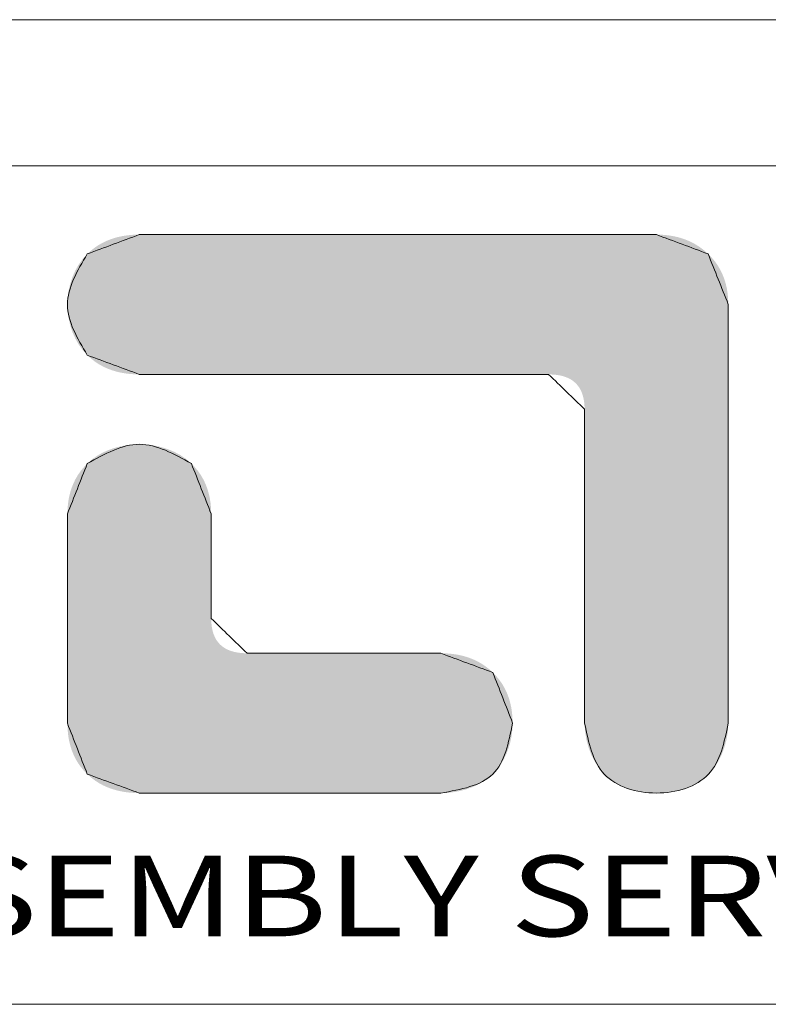
# Model space of a CAD drawing. Extents: x 519 to 1188, y -54 to 407.
# Drawn here: x 596 to 632, y 359 to 407 of the extents above; entities that cross this region are included whole.
import ezdxf
from ezdxf.enums import TextEntityAlignment as Align

# ---------------------------------------------------------------- set-up
doc = ezdxf.new("R2010")
doc.units = 0
doc.header["$MEASUREMENT"] = 0
doc.layers.get('0').update_dxf_attribs({"lineweight": 0})
doc.styles.add('TEXTSTYLE_0', font='txt', dxfattribs={"width": 0.8})

msp = doc.modelspace()

# ---------------------------------------------------------------- linework, layer by layer
at = {"color": 7, "linetype": 'Continuous', "lineweight": 0}
for p, q in [((1187.565, 406.978), (518.834, 406.978)), ((1180.468, 399.881), (525.931, 399.881)), ((525.931, 359.181), (1180.468, 359.181))]:
    msp.add_line(p, q, dxfattribs=at)
at = {"color": 40, "linetype": 'Continuous', "lineweight": 0}
for points in [[(601.345, 396.546), (598.818, 395.607)], [(626.452, 396.546), (601.345, 396.546)], [(628.963, 395.609), (626.452, 396.546)], [(598.818, 395.607), (597.854, 393.151), (598.818, 390.694)], [(629.943, 393.156), (628.963, 395.609)], [(629.943, 372.825), (629.943, 393.156)], [(598.818, 390.694), (601.345, 389.759)], [(601.345, 389.759), (621.22, 389.759)], [(621.22, 389.759), (622.966, 388.064)], [(622.966, 388.064), (622.966, 372.823)], [(603.874, 385.431), (601.345, 386.365), (598.818, 385.431)], [(598.818, 385.431), (597.854, 382.983)], [(604.836, 382.987), (603.874, 385.431)], [(597.854, 382.983), (597.854, 372.823)], [(604.836, 377.911), (604.836, 382.987)], [(606.578, 376.222), (604.836, 377.911)], [(615.989, 376.222), (606.578, 376.222)], [(618.511, 375.288), (615.989, 376.222)], [(619.471, 372.83), (618.511, 375.288)], [(597.854, 372.823), (598.818, 370.354)], [(615.987, 369.436), (618.511, 370.356), (619.471, 372.83)], [(622.966, 372.823), (623.924, 370.354), (626.452, 369.436), (628.984, 370.354), (629.943, 372.825)], [(598.818, 370.354), (601.343, 369.436)], [(601.343, 369.436), (615.987, 369.436)]]:
    msp.add_spline(points, degree=3, dxfattribs=at)
at = {"color": 3, "linetype": 'Continuous', "lineweight": 0}
for points in [[(598.818, 395.607), (601.345, 396.546)], [(601.345, 396.546), (626.452, 396.546)], [(626.452, 396.546), (628.963, 395.609)], [(598.818, 390.694), (597.854, 393.151), (598.818, 395.607)], [(628.963, 395.609), (629.943, 393.156)], [(629.943, 393.156), (629.943, 372.825)], [(601.345, 389.759), (598.818, 390.694)], [(621.22, 389.759), (601.345, 389.759)], [(622.966, 388.064), (621.22, 389.759)], [(622.966, 372.823), (622.966, 388.064)], [(598.818, 385.431), (601.345, 386.365), (603.874, 385.431)], [(597.854, 382.983), (598.818, 385.431)], [(603.874, 385.431), (604.836, 382.987)], [(597.854, 372.823), (597.854, 382.983)], [(604.836, 382.987), (604.836, 377.911)], [(604.836, 377.911), (606.578, 376.222)], [(606.578, 376.222), (615.989, 376.222)], [(615.989, 376.222), (618.511, 375.288)], [(618.511, 375.288), (619.471, 372.83)], [(598.818, 370.354), (597.854, 372.823)], [(619.471, 372.83), (618.511, 370.356), (615.987, 369.436)], [(629.943, 372.825), (628.984, 370.354), (626.452, 369.436), (623.924, 370.354), (622.966, 372.823)], [(601.343, 369.436), (598.818, 370.354)], [(615.987, 369.436), (601.343, 369.436)]]:
    msp.add_spline(points, degree=3, dxfattribs=at)
at = {"color": 40, "linetype": 'Continuous', "lineweight": 0}
for points in [[(599.594, 396.164), (599.814, 396.265), (628.181, 396.165)], [(599.814, 396.265), (600.043, 396.351), (627.962, 396.266)], [(627.962, 396.266), (628.181, 396.165), (599.814, 396.265)], [(600.043, 396.351), (600.283, 396.421), (627.734, 396.351)], [(627.734, 396.351), (627.962, 396.266), (600.043, 396.351)], [(600.283, 396.421), (600.533, 396.475), (627.497, 396.421)], [(627.497, 396.421), (627.734, 396.351), (600.283, 396.421)], [(600.533, 396.475), (600.793, 396.514), (627.25, 396.475)], [(627.25, 396.475), (627.497, 396.421), (600.533, 396.475)], [(600.793, 396.514), (601.064, 396.538), (626.993, 396.514)], [(626.993, 396.514), (627.25, 396.475), (600.793, 396.514)], [(626.728, 396.538), (601.064, 396.538), (626.452, 396.546)], [(626.452, 396.546), (601.064, 396.538), (626.359, 396.546)], [(626.359, 396.546), (601.064, 396.538), (626.086, 396.546)], [(626.086, 396.546), (601.064, 396.538), (625.65, 396.546)], [(625.65, 396.546), (601.064, 396.538), (625.062, 396.546)], [(625.062, 396.546), (601.064, 396.538), (624.337, 396.546)], [(624.337, 396.546), (601.064, 396.538), (623.488, 396.546)], [(623.488, 396.546), (601.064, 396.538), (622.529, 396.546)], [(622.529, 396.546), (601.064, 396.538), (621.475, 396.546)], [(621.475, 396.546), (601.064, 396.538), (620.338, 396.546)], [(620.338, 396.546), (601.064, 396.538), (619.132, 396.546)], [(619.132, 396.546), (601.064, 396.538), (617.872, 396.546)], [(617.872, 396.546), (601.064, 396.538), (616.57, 396.546)], [(616.57, 396.546), (601.064, 396.538), (615.241, 396.546)], [(615.241, 396.546), (601.064, 396.538), (613.899, 396.546)], [(613.899, 396.546), (601.064, 396.538), (612.556, 396.546)], [(612.556, 396.546), (601.064, 396.538), (611.227, 396.546)], [(611.227, 396.546), (601.064, 396.538), (609.925, 396.546)], [(609.925, 396.546), (601.064, 396.538), (608.665, 396.546)], [(608.665, 396.546), (601.064, 396.538), (607.459, 396.546)], [(607.459, 396.546), (601.064, 396.538), (606.322, 396.546)], [(606.322, 396.546), (601.064, 396.538), (605.268, 396.546)], [(605.268, 396.546), (601.064, 396.538), (604.309, 396.546)], [(604.309, 396.546), (601.064, 396.538), (603.461, 396.546)], [(603.461, 396.546), (601.064, 396.538), (602.736, 396.546)], [(602.736, 396.546), (601.064, 396.538), (602.148, 396.546)], [(602.148, 396.546), (601.064, 396.538), (601.711, 396.546)], [(601.711, 396.546), (601.064, 396.538), (601.439, 396.546)], [(601.064, 396.538), (601.345, 396.546), (601.439, 396.546)], [(626.728, 396.538), (626.993, 396.514), (601.064, 396.538)], [(598.818, 395.607), (598.997, 395.769), (628.963, 395.609)], [(598.997, 395.769), (599.186, 395.916), (628.781, 395.771)], [(628.781, 395.771), (628.963, 395.609), (598.997, 395.769)], [(599.186, 395.916), (599.385, 396.048), (628.591, 395.917)], [(628.591, 395.917), (628.781, 395.771), (599.186, 395.916)], [(599.385, 396.048), (599.594, 396.164), (628.39, 396.049)], [(628.39, 396.049), (628.591, 395.917), (599.385, 396.048)], [(628.181, 396.165), (628.39, 396.049), (599.594, 396.164)], [(598.402, 395.094), (598.596, 395.363), (629.288, 395.25)], [(598.596, 395.363), (598.818, 395.607), (629.134, 395.434)], [(629.134, 395.434), (629.288, 395.25), (598.596, 395.363)], [(628.963, 395.609), (629.134, 395.434), (598.818, 395.607)], [(598.236, 394.803), (598.402, 395.094), (629.426, 395.055)], [(629.547, 394.851), (598.236, 394.803), (629.426, 395.055)], [(629.547, 394.851), (629.653, 394.638), (598.236, 394.803)], [(629.288, 395.25), (629.426, 395.055), (598.402, 395.094)], [(597.993, 394.171), (598.1, 394.494), (629.742, 394.415)], [(629.814, 394.182), (597.993, 394.171), (629.742, 394.415)], [(598.1, 394.494), (598.236, 394.803), (629.653, 394.638)], [(629.653, 394.638), (629.742, 394.415), (598.1, 394.494)], [(597.916, 393.837), (597.993, 394.171), (629.871, 393.94)], [(629.871, 393.94), (629.911, 393.688), (597.916, 393.837)], [(629.814, 394.182), (629.871, 393.94), (597.993, 394.171)], [(597.854, 393.151), (597.87, 393.496), (629.935, 393.427)], [(629.943, 393.156), (597.854, 393.151), (629.935, 393.427)], [(597.87, 393.496), (597.916, 393.837), (629.911, 393.688)], [(629.911, 393.688), (629.935, 393.427), (597.87, 393.496)], [(629.943, 393.156), (629.943, 393.08), (597.854, 393.151)], [(597.87, 392.807), (597.854, 393.151), (629.943, 393.08)], [(629.943, 392.86), (597.87, 392.807), (629.943, 393.08)], [(629.943, 392.86), (629.943, 392.506), (597.87, 392.807)], [(597.916, 392.465), (597.87, 392.807), (629.943, 392.506)], [(597.916, 392.465), (629.943, 392.506), (597.993, 392.131)], [(629.943, 392.506), (629.943, 392.03), (597.993, 392.131)], [(598.1, 391.808), (597.993, 392.131), (629.943, 392.03)], [(598.1, 391.808), (629.943, 392.03), (598.237, 391.499)], [(629.943, 392.03), (629.943, 391.443), (598.237, 391.499)], [(598.402, 391.208), (598.237, 391.499), (629.943, 391.443)], [(598.402, 391.208), (629.943, 391.443), (598.596, 390.938)], [(629.943, 391.443), (629.943, 390.755), (598.596, 390.938)], [(598.818, 390.694), (598.596, 390.938), (629.943, 390.755)], [(598.818, 390.694), (629.943, 390.755), (598.997, 390.531)], [(598.997, 390.531), (629.943, 390.755), (599.186, 390.384)], [(599.186, 390.384), (629.943, 390.755), (599.385, 390.252)], [(599.385, 390.252), (629.943, 390.755), (599.594, 390.136)], [(599.594, 390.136), (629.943, 390.755), (599.814, 390.036)], [(629.943, 390.755), (629.943, 389.979), (599.814, 390.036)], [(600.043, 389.951), (599.814, 390.036), (629.943, 389.979)], [(600.043, 389.951), (629.943, 389.979), (600.283, 389.882)], [(600.283, 389.882), (629.943, 389.979), (600.533, 389.828)], [(600.533, 389.828), (629.943, 389.979), (600.793, 389.79)], [(600.793, 389.79), (629.943, 389.979), (601.064, 389.767)], [(601.064, 389.767), (629.943, 389.979), (601.345, 389.759)], [(601.345, 389.759), (629.943, 389.979), (601.419, 389.759)], [(601.419, 389.759), (629.943, 389.979), (601.634, 389.759)], [(601.634, 389.759), (629.943, 389.979), (601.98, 389.759)], [(601.98, 389.759), (629.943, 389.979), (602.446, 389.759)], [(602.446, 389.759), (629.943, 389.979), (603.02, 389.759)], [(603.02, 389.759), (629.943, 389.979), (603.692, 389.759)], [(603.692, 389.759), (629.943, 389.979), (604.45, 389.759)], [(604.45, 389.759), (629.943, 389.979), (605.285, 389.759)], [(605.285, 389.759), (629.943, 389.979), (606.185, 389.759)], [(606.185, 389.759), (629.943, 389.979), (607.139, 389.759)], [(607.139, 389.759), (629.943, 389.979), (608.137, 389.759)], [(608.137, 389.759), (629.943, 389.979), (609.167, 389.759)], [(609.167, 389.759), (629.943, 389.979), (610.219, 389.759)], [(610.219, 389.759), (629.943, 389.979), (611.282, 389.759)], [(611.282, 389.759), (629.943, 389.979), (612.345, 389.759)], [(612.345, 389.759), (629.943, 389.979), (613.397, 389.759)], [(613.397, 389.759), (629.943, 389.979), (614.428, 389.759)], [(614.428, 389.759), (629.943, 389.979), (615.425, 389.759)], [(615.425, 389.759), (629.943, 389.979), (616.38, 389.759)], [(616.38, 389.759), (629.943, 389.979), (617.28, 389.759)], [(617.28, 389.759), (629.943, 389.979), (618.114, 389.759)], [(618.114, 389.759), (629.943, 389.979), (618.873, 389.759)], [(618.873, 389.759), (629.943, 389.979), (619.545, 389.759)], [(619.545, 389.759), (629.943, 389.979), (620.119, 389.759)], [(620.119, 389.759), (629.943, 389.979), (620.584, 389.759)], [(620.584, 389.759), (629.943, 389.979), (620.93, 389.759)], [(620.93, 389.759), (629.943, 389.979), (621.146, 389.759)], [(621.146, 389.759), (629.943, 389.979), (621.22, 389.759)], [(621.22, 389.759), (629.943, 389.979), (621.431, 389.753)], [(621.431, 389.753), (629.943, 389.979), (621.629, 389.733)], [(621.629, 389.733), (629.943, 389.979), (621.813, 389.7)], [(621.813, 389.7), (629.943, 389.979), (621.984, 389.653)], [(621.984, 389.653), (629.943, 389.979), (622.141, 389.594)], [(622.141, 389.594), (629.943, 389.979), (622.284, 389.521)], [(622.284, 389.521), (629.943, 389.979), (622.414, 389.435)], [(622.414, 389.435), (629.943, 389.979), (622.53, 389.335)], [(622.53, 389.335), (629.943, 389.979), (622.632, 389.223)], [(629.943, 389.979), (629.943, 389.125), (622.632, 389.223)], [(622.721, 389.097), (622.632, 389.223), (629.943, 389.125)], [(622.721, 389.097), (629.943, 389.125), (622.796, 388.958)], [(622.796, 388.958), (629.943, 389.125), (622.857, 388.805)], [(622.857, 388.805), (629.943, 389.125), (622.905, 388.64)], [(622.905, 388.64), (629.943, 389.125), (622.939, 388.461)], [(622.939, 388.461), (629.943, 389.125), (622.96, 388.269)], [(629.943, 389.125), (629.943, 388.205), (622.96, 388.269)], [(622.966, 388.064), (622.96, 388.269), (629.943, 388.205)], [(622.966, 388.064), (629.943, 388.205), (622.966, 388.007)], [(622.966, 388.007), (629.943, 388.205), (622.966, 387.841)], [(622.966, 387.841), (629.943, 388.205), (622.966, 387.576)], [(629.943, 388.205), (629.943, 387.229), (622.966, 387.576)], [(622.966, 387.219), (622.966, 387.576), (629.943, 387.229)], [(622.966, 387.219), (629.943, 387.229), (622.966, 386.779)], [(622.966, 386.779), (629.943, 387.229), (622.966, 386.264)], [(629.943, 387.229), (629.943, 386.208), (622.966, 386.264)], [(600.115, 386.182), (600.414, 386.263), (602.39, 386.235)], [(602.39, 386.235), (602.722, 386.133), (600.115, 386.182)], [(600.414, 386.263), (600.72, 386.32), (602.047, 386.308)], [(602.047, 386.308), (602.39, 386.235), (600.414, 386.263)], [(600.72, 386.32), (601.031, 386.354), (601.698, 386.351)], [(601.698, 386.351), (602.047, 386.308), (600.72, 386.32)], [(601.345, 386.365), (601.698, 386.351), (601.031, 386.354)], [(622.966, 385.682), (622.966, 386.264), (629.943, 386.208)], [(629.943, 386.208), (629.943, 385.154), (622.966, 385.682)], [(599.043, 385.629), (599.287, 385.802), (603.619, 385.651)], [(599.287, 385.802), (599.549, 385.952), (603.34, 385.842)], [(603.34, 385.842), (603.619, 385.651), (599.287, 385.802)], [(599.549, 385.952), (599.826, 386.079), (603.039, 386.002)], [(603.039, 386.002), (603.34, 385.842), (599.549, 385.952)], [(599.826, 386.079), (600.115, 386.182), (602.722, 386.133)], [(602.722, 386.133), (603.039, 386.002), (599.826, 386.079)], [(598.501, 385.073), (598.652, 385.257), (604.191, 385.074)], [(604.04, 385.257), (598.652, 385.257), (603.874, 385.431)], [(598.652, 385.257), (598.818, 385.431), (603.874, 385.431)], [(604.04, 385.257), (604.191, 385.074), (598.652, 385.257)], [(599.043, 385.629), (603.619, 385.651), (598.818, 385.431)], [(603.619, 385.651), (603.874, 385.431), (598.818, 385.431)], [(622.966, 385.042), (622.966, 385.682), (629.943, 385.154)], [(598.246, 384.675), (598.365, 384.879), (604.445, 384.677)], [(598.365, 384.879), (598.501, 385.073), (604.326, 384.88)], [(604.326, 384.88), (604.445, 384.677), (598.365, 384.879)], [(604.191, 385.074), (604.326, 384.88), (598.501, 385.073)], [(622.966, 385.042), (629.943, 385.154), (622.966, 384.352)], [(629.943, 385.154), (629.943, 384.078), (622.966, 384.352)], [(598.054, 384.239), (598.142, 384.462), (604.636, 384.242)], [(598.142, 384.462), (598.246, 384.675), (604.549, 384.464)], [(604.549, 384.464), (604.636, 384.242), (598.142, 384.462)], [(604.445, 384.677), (604.549, 384.464), (598.246, 384.675)], [(622.966, 383.62), (622.966, 384.352), (629.943, 384.078)], [(597.926, 383.765), (597.982, 384.007), (604.764, 383.768)], [(597.982, 384.007), (598.054, 384.239), (604.708, 384.01)], [(604.708, 384.01), (604.764, 383.768), (597.982, 384.007)], [(604.636, 384.242), (604.708, 384.01), (598.054, 384.239)], [(629.943, 384.078), (629.943, 382.991), (622.966, 383.62)], [(597.862, 383.253), (597.886, 383.514), (604.828, 383.257)], [(597.886, 383.514), (597.926, 383.765), (604.804, 383.517)], [(604.804, 383.517), (604.828, 383.257), (597.886, 383.514)], [(604.764, 383.768), (604.804, 383.517), (597.926, 383.765)], [(622.966, 382.855), (622.966, 383.62), (629.943, 382.991)], [(597.854, 382.983), (597.862, 383.253), (604.836, 382.987)], [(604.836, 382.987), (604.836, 382.968), (597.854, 382.983)], [(597.854, 382.945), (597.854, 382.983), (604.836, 382.968)], [(604.836, 382.968), (604.836, 382.913), (597.854, 382.945)], [(597.854, 382.835), (597.854, 382.945), (604.836, 382.913)], [(604.836, 382.913), (604.836, 382.825), (597.854, 382.835)], [(604.828, 383.257), (604.836, 382.987), (597.862, 383.253)], [(622.966, 382.855), (629.943, 382.991), (622.966, 382.065)], [(629.943, 382.991), (629.943, 381.903), (622.966, 382.065)], [(597.854, 382.658), (597.854, 382.835), (604.836, 382.825)], [(604.836, 382.706), (597.854, 382.658), (604.836, 382.825)], [(604.836, 382.706), (604.836, 382.559), (597.854, 382.658)], [(597.854, 382.42), (597.854, 382.658), (604.836, 382.559)], [(604.836, 382.559), (604.836, 382.388), (597.854, 382.42)], [(597.854, 382.127), (597.854, 382.42), (604.836, 382.388)], [(604.836, 382.194), (597.854, 382.127), (604.836, 382.388)], [(604.836, 382.194), (604.836, 381.981), (597.854, 382.127)], [(597.854, 381.783), (597.854, 382.127), (604.836, 381.981)], [(604.836, 381.981), (604.836, 381.751), (597.854, 381.783)], [(622.966, 381.258), (622.966, 382.065), (629.943, 381.903)], [(629.943, 381.903), (629.943, 380.827), (622.966, 381.258)], [(597.854, 381.395), (597.854, 381.783), (604.836, 381.751)], [(604.836, 381.507), (597.854, 381.395), (604.836, 381.751)], [(604.836, 381.507), (604.836, 381.252), (597.854, 381.395)], [(597.854, 380.969), (597.854, 381.395), (604.836, 381.252)], [(604.836, 380.989), (597.854, 380.969), (604.836, 381.252)], [(604.836, 380.989), (604.836, 380.721), (597.854, 380.969)], [(597.854, 380.509), (597.854, 380.969), (604.836, 380.721)], [(622.966, 380.443), (622.966, 381.258), (629.943, 380.827)], [(604.836, 380.721), (604.836, 380.449), (597.854, 380.509)], [(597.854, 380.021), (597.854, 380.509), (604.836, 380.449)], [(629.943, 380.827), (629.943, 379.773), (622.966, 380.443)], [(604.836, 380.178), (597.854, 380.021), (604.836, 380.449)], [(604.836, 380.178), (604.836, 379.909), (597.854, 380.021)], [(597.854, 379.511), (597.854, 380.021), (604.836, 379.909)], [(622.966, 379.628), (622.966, 380.443), (629.943, 379.773)], [(604.836, 379.646), (597.854, 379.511), (604.836, 379.909)], [(604.836, 379.646), (604.836, 379.391), (597.854, 379.511)], [(597.854, 378.984), (597.854, 379.511), (604.836, 379.391)], [(622.966, 379.628), (629.943, 379.773), (622.966, 378.822)], [(629.943, 379.773), (629.943, 378.753), (622.966, 378.822)], [(604.836, 379.147), (597.854, 378.984), (604.836, 379.391)], [(604.836, 379.147), (604.836, 378.917), (597.854, 378.984)], [(597.854, 378.446), (597.854, 378.984), (604.836, 378.917)], [(604.836, 378.704), (597.854, 378.446), (604.836, 378.917)], [(604.836, 378.51), (597.854, 378.446), (604.836, 378.704)], [(622.966, 378.032), (622.966, 378.822), (629.943, 378.753)], [(629.943, 378.753), (629.943, 377.777), (622.966, 378.032)], [(604.836, 378.51), (604.836, 378.339), (597.854, 378.446)], [(597.854, 377.903), (597.854, 378.446), (604.836, 378.339)], [(604.836, 378.192), (597.854, 377.903), (604.836, 378.339)], [(604.836, 378.073), (597.854, 377.903), (604.836, 378.192)], [(604.836, 377.985), (597.854, 377.903), (604.836, 378.073)], [(604.836, 377.93), (597.854, 377.903), (604.836, 377.985)], [(604.836, 377.911), (597.854, 377.903), (604.836, 377.93)], [(604.836, 377.911), (604.842, 377.707), (597.854, 377.903)], [(597.854, 377.36), (597.854, 377.903), (604.842, 377.707)], [(604.863, 377.515), (597.854, 377.36), (604.842, 377.707)], [(622.966, 377.266), (622.966, 378.032), (629.943, 377.777)], [(629.943, 377.777), (629.943, 376.856), (622.966, 377.266)], [(604.863, 377.515), (604.897, 377.337), (597.854, 377.36)], [(597.854, 376.822), (597.854, 377.36), (604.897, 377.337)], [(604.944, 377.172), (597.854, 376.822), (604.897, 377.337)], [(605.005, 377.021), (597.854, 376.822), (604.944, 377.172)], [(622.966, 376.535), (622.966, 377.266), (629.943, 376.856)], [(605.08, 376.882), (597.854, 376.822), (605.005, 377.021)], [(605.08, 376.882), (605.168, 376.757), (597.854, 376.822)], [(597.854, 376.295), (597.854, 376.822), (605.168, 376.757)], [(605.27, 376.644), (597.854, 376.295), (605.168, 376.757)], [(605.386, 376.545), (597.854, 376.295), (605.27, 376.644)], [(629.943, 376.856), (629.943, 376.002), (622.966, 376.535)], [(605.515, 376.46), (597.854, 376.295), (605.386, 376.545)], [(605.658, 376.387), (597.854, 376.295), (605.515, 376.46)], [(605.814, 376.328), (597.854, 376.295), (605.658, 376.387)], [(605.814, 376.328), (605.984, 376.281), (597.854, 376.295)], [(597.854, 375.785), (597.854, 376.295), (605.984, 376.281)], [(606.168, 376.248), (597.854, 375.785), (605.984, 376.281)], [(606.366, 376.228), (597.854, 375.785), (606.168, 376.248)], [(606.578, 376.222), (597.854, 375.785), (606.366, 376.228)], [(616.269, 376.214), (597.854, 375.785), (615.989, 376.222)], [(615.989, 376.222), (597.854, 375.785), (615.954, 376.222)], [(615.954, 376.222), (597.854, 375.785), (615.852, 376.222)], [(615.852, 376.222), (597.854, 375.785), (615.688, 376.222)], [(615.688, 376.222), (597.854, 375.785), (615.468, 376.222)], [(615.468, 376.222), (597.854, 375.785), (615.196, 376.222)], [(615.196, 376.222), (597.854, 375.785), (614.878, 376.222)], [(614.878, 376.222), (597.854, 375.785), (614.519, 376.222)], [(614.519, 376.222), (597.854, 375.785), (614.123, 376.222)], [(614.123, 376.222), (597.854, 375.785), (613.697, 376.222)], [(613.697, 376.222), (597.854, 375.785), (613.245, 376.222)], [(613.245, 376.222), (597.854, 375.785), (612.773, 376.222)], [(612.773, 376.222), (597.854, 375.785), (612.285, 376.222)], [(612.285, 376.222), (597.854, 375.785), (611.787, 376.222)], [(611.787, 376.222), (597.854, 375.785), (611.283, 376.222)], [(611.283, 376.222), (597.854, 375.785), (610.78, 376.222)], [(610.78, 376.222), (597.854, 375.785), (610.282, 376.222)], [(610.282, 376.222), (597.854, 375.785), (609.794, 376.222)], [(609.794, 376.222), (597.854, 375.785), (609.322, 376.222)], [(609.322, 376.222), (597.854, 375.785), (608.87, 376.222)], [(608.87, 376.222), (597.854, 375.785), (608.443, 376.222)], [(608.443, 376.222), (597.854, 375.785), (608.048, 376.222)], [(608.048, 376.222), (597.854, 375.785), (607.689, 376.222)], [(607.689, 376.222), (597.854, 375.785), (607.371, 376.222)], [(607.371, 376.222), (597.854, 375.785), (607.099, 376.222)], [(607.099, 376.222), (597.854, 375.785), (606.879, 376.222)], [(606.879, 376.222), (597.854, 375.785), (606.715, 376.222)], [(606.715, 376.222), (597.854, 375.785), (606.613, 376.222)], [(606.613, 376.222), (597.854, 375.785), (606.578, 376.222)], [(616.538, 376.191), (597.854, 375.785), (616.269, 376.214)], [(616.797, 376.153), (597.854, 375.785), (616.538, 376.191)], [(622.966, 375.845), (622.966, 376.535), (629.943, 376.002)], [(617.046, 376.099), (597.854, 375.785), (616.797, 376.153)], [(617.285, 376.029), (597.854, 375.785), (617.046, 376.099)], [(617.515, 375.944), (597.854, 375.785), (617.285, 376.029)], [(617.734, 375.844), (597.854, 375.785), (617.515, 375.944)], [(617.734, 375.844), (617.943, 375.728), (597.854, 375.785)], [(597.854, 375.297), (597.854, 375.785), (617.943, 375.728)], [(618.143, 375.597), (597.854, 375.297), (617.943, 375.728)], [(629.943, 376.002), (629.943, 375.226), (622.966, 375.845)], [(622.966, 375.205), (622.966, 375.845), (629.943, 375.226)], [(618.332, 375.45), (597.854, 375.297), (618.143, 375.597)], [(618.332, 375.45), (618.511, 375.288), (597.854, 375.297)], [(597.854, 374.837), (597.854, 375.297), (618.511, 375.288)], [(618.678, 375.112), (597.854, 374.837), (618.511, 375.288)], [(622.966, 375.205), (629.943, 375.226), (622.966, 374.623)], [(629.943, 375.226), (629.943, 374.539), (622.966, 374.623)], [(618.829, 374.927), (597.854, 374.837), (618.678, 375.112)], [(618.829, 374.927), (618.964, 374.733), (597.854, 374.837)], [(597.854, 374.411), (597.854, 374.837), (618.964, 374.733)], [(619.083, 374.529), (597.854, 374.411), (618.964, 374.733)], [(619.083, 374.529), (619.186, 374.315), (597.854, 374.411)], [(597.854, 374.023), (597.854, 374.411), (619.186, 374.315)], [(619.273, 374.092), (597.854, 374.023), (619.186, 374.315)], [(622.966, 374.108), (622.966, 374.623), (629.943, 374.539)], [(629.943, 374.539), (629.943, 373.952), (622.966, 374.108)], [(619.273, 374.092), (619.345, 373.859), (597.854, 374.023)], [(597.854, 373.679), (597.854, 374.023), (619.345, 373.859)], [(619.345, 373.859), (619.4, 373.616), (597.854, 373.679)], [(622.966, 373.667), (622.966, 374.108), (629.943, 373.952)], [(629.943, 373.952), (629.943, 373.476), (622.966, 373.667)], [(597.854, 373.386), (597.854, 373.679), (619.4, 373.616)], [(619.4, 373.616), (619.439, 373.364), (597.854, 373.386)], [(597.854, 373.148), (597.854, 373.386), (619.439, 373.364)], [(619.439, 373.364), (619.463, 373.102), (597.854, 373.148)], [(622.966, 373.311), (622.966, 373.667), (629.943, 373.476)], [(629.943, 373.476), (629.943, 373.122), (622.966, 373.311)], [(622.966, 373.045), (622.966, 373.311), (629.943, 373.122)], [(597.854, 372.971), (597.854, 373.148), (619.463, 373.102)], [(597.854, 372.971), (619.463, 373.102), (597.854, 372.861)], [(619.463, 373.102), (619.471, 372.83), (597.854, 372.861)], [(597.854, 372.823), (597.854, 372.861), (619.471, 372.83)], [(597.854, 372.823), (619.471, 372.83), (597.862, 372.546)], [(619.471, 372.83), (619.459, 372.533), (597.862, 372.546)], [(629.943, 373.122), (629.943, 372.901), (622.966, 373.045)], [(622.966, 372.88), (622.966, 373.045), (629.943, 372.901)], [(629.943, 372.901), (629.943, 372.825), (622.966, 372.88)], [(622.966, 372.823), (622.966, 372.88), (629.943, 372.825)], [(629.943, 372.825), (629.923, 372.443), (622.966, 372.823)], [(622.986, 372.441), (622.966, 372.823), (629.923, 372.443)], [(597.886, 372.279), (597.862, 372.546), (619.459, 372.533)], [(619.459, 372.533), (619.424, 372.233), (597.886, 372.279)], [(629.923, 372.443), (629.863, 372.058), (622.986, 372.441)], [(623.046, 372.057), (622.986, 372.441), (629.863, 372.058)], [(597.926, 372.023), (597.886, 372.279), (619.424, 372.233)], [(619.424, 372.233), (619.365, 371.935), (597.926, 372.023)], [(597.982, 371.778), (597.926, 372.023), (619.365, 371.935)], [(619.365, 371.935), (619.282, 371.64), (597.982, 371.778)], [(629.863, 372.058), (629.764, 371.678), (623.046, 372.057)], [(623.146, 371.677), (623.046, 372.057), (629.764, 371.678)], [(598.054, 371.543), (597.982, 371.778), (619.282, 371.64)], [(619.282, 371.64), (619.175, 371.354), (598.054, 371.543)], [(598.142, 371.318), (598.054, 371.543), (619.175, 371.354)], [(629.764, 371.678), (629.625, 371.311), (623.146, 371.677)], [(623.283, 371.31), (623.146, 371.677), (629.625, 371.311)], [(598.142, 371.318), (619.175, 371.354), (598.246, 371.104)], [(619.175, 371.354), (619.045, 371.079), (598.246, 371.104)], [(598.365, 370.901), (598.246, 371.104), (619.045, 371.079)], [(619.045, 371.079), (618.891, 370.819), (598.365, 370.901)], [(629.625, 371.311), (629.449, 370.962), (623.283, 371.31)], [(623.459, 370.962), (623.283, 371.31), (629.449, 370.962)], [(629.449, 370.962), (629.235, 370.641), (623.459, 370.962)], [(623.673, 370.641), (623.459, 370.962), (629.235, 370.641)], [(598.501, 370.708), (598.365, 370.901), (618.891, 370.819)], [(618.891, 370.819), (618.713, 370.577), (598.501, 370.708)], [(598.652, 370.526), (598.501, 370.708), (618.713, 370.577)], [(618.713, 370.577), (618.511, 370.356), (598.652, 370.526)], [(598.818, 370.354), (598.652, 370.526), (618.511, 370.356)], [(623.673, 370.641), (629.235, 370.641), (623.924, 370.354)], [(629.235, 370.641), (628.984, 370.354), (623.924, 370.354)], [(598.818, 370.354), (618.511, 370.356), (598.997, 370.195)], [(618.511, 370.356), (618.283, 370.158), (598.997, 370.195)], [(599.185, 370.05), (598.997, 370.195), (618.283, 370.158)], [(618.283, 370.158), (618.034, 369.985), (599.185, 370.05)], [(599.384, 369.921), (599.185, 370.05), (618.034, 369.985)], [(618.034, 369.985), (617.767, 369.836), (599.384, 369.921)], [(624.215, 370.104), (623.924, 370.354), (628.984, 370.354)], [(628.984, 370.354), (628.692, 370.103), (624.215, 370.104)], [(624.539, 369.895), (624.215, 370.104), (628.692, 370.103)], [(628.692, 370.103), (628.368, 369.895), (624.539, 369.895)], [(599.593, 369.808), (599.384, 369.921), (617.767, 369.836)], [(617.767, 369.836), (617.486, 369.712), (599.593, 369.808)], [(599.812, 369.709), (599.593, 369.808), (617.486, 369.712)], [(599.812, 369.709), (617.486, 369.712), (600.042, 369.626)], [(617.486, 369.712), (617.195, 369.611), (600.042, 369.626)], [(600.282, 369.557), (600.042, 369.626), (617.195, 369.611)], [(617.195, 369.611), (616.895, 369.534), (600.282, 369.557)], [(600.532, 369.504), (600.282, 369.557), (616.895, 369.534)], [(616.895, 369.534), (616.592, 369.479), (600.532, 369.504)], [(600.792, 369.466), (600.532, 369.504), (616.592, 369.479)], [(616.592, 369.479), (616.288, 369.447), (600.792, 369.466)], [(624.889, 369.727), (624.539, 369.895), (628.368, 369.895)], [(628.368, 369.895), (628.017, 369.726), (624.889, 369.727)], [(625.261, 369.598), (624.889, 369.727), (628.017, 369.726)], [(628.017, 369.726), (627.645, 369.597), (625.261, 369.598)], [(625.649, 369.507), (625.261, 369.598), (627.645, 369.597)], [(627.645, 369.597), (627.256, 369.507), (625.649, 369.507)], [(626.048, 369.453), (625.649, 369.507), (627.256, 369.507)], [(627.256, 369.507), (626.857, 369.453), (626.048, 369.453)], [(601.062, 369.443), (600.792, 369.466), (616.288, 369.447)], [(601.062, 369.443), (616.288, 369.447), (601.343, 369.436)], [(601.343, 369.436), (616.288, 369.447), (601.397, 369.436)], [(601.397, 369.436), (616.288, 369.447), (601.556, 369.436)], [(601.556, 369.436), (616.288, 369.447), (601.811, 369.436)], [(601.811, 369.436), (616.288, 369.447), (602.154, 369.436)], [(602.154, 369.436), (616.288, 369.447), (602.577, 369.436)], [(602.577, 369.436), (616.288, 369.447), (603.072, 369.436)], [(603.072, 369.436), (616.288, 369.447), (603.631, 369.436)], [(603.631, 369.436), (616.288, 369.447), (604.246, 369.436)], [(604.246, 369.436), (616.288, 369.447), (604.909, 369.436)], [(604.909, 369.436), (616.288, 369.447), (605.612, 369.436)], [(605.612, 369.436), (616.288, 369.447), (606.347, 369.436)], [(606.347, 369.436), (616.288, 369.447), (607.106, 369.436)], [(607.106, 369.436), (616.288, 369.447), (607.882, 369.436)], [(607.882, 369.436), (616.288, 369.447), (608.665, 369.436)], [(608.665, 369.436), (616.288, 369.447), (609.448, 369.436)], [(609.448, 369.436), (616.288, 369.447), (610.223, 369.436)], [(610.223, 369.436), (616.288, 369.447), (610.982, 369.436)], [(610.982, 369.436), (616.288, 369.447), (611.718, 369.436)], [(611.718, 369.436), (616.288, 369.447), (612.421, 369.436)], [(612.421, 369.436), (616.288, 369.447), (613.084, 369.436)], [(613.084, 369.436), (616.288, 369.447), (613.699, 369.436)], [(613.699, 369.436), (616.288, 369.447), (614.258, 369.436)], [(614.258, 369.436), (616.288, 369.447), (614.753, 369.436)], [(614.753, 369.436), (616.288, 369.447), (615.176, 369.436)], [(615.176, 369.436), (616.288, 369.447), (615.519, 369.436)], [(615.519, 369.436), (616.288, 369.447), (615.774, 369.436)], [(615.774, 369.436), (616.288, 369.447), (615.932, 369.436)], [(616.288, 369.447), (615.987, 369.436), (615.932, 369.436)], [(626.452, 369.436), (626.048, 369.453), (626.857, 369.453)]]:
    msp.add_solid(points, dxfattribs=at)

# ---------------------------------------------------------------- texts
at = {"color": 2, "linetype": 'Continuous', "lineweight": 0, "style": 'TEXTSTYLE_0', "width": 1.011236}
msp.add_text('ENCLOSURES & ASSEMBLY SERVICES', height=3.91373, dxfattribs=at).set_placement((532.791, 362.484), (650.203, 362.484), align=Align.FIT)

doc.saveas('drawing.dxf')
